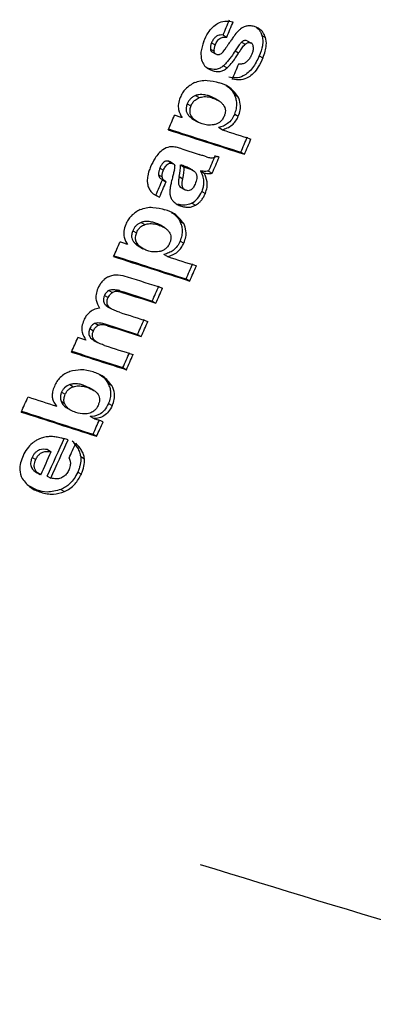
# Model space of a CAD drawing. Units: millimetres. Extents: x 5 to 416, y 3 to 291.
# Drawn here: x 292 to 293, y 81 to 82 of the extents above; entities that cross this region are included whole.
import ezdxf

# ---------------------------------------------------------------- set-up
doc = ezdxf.new("R2010")
doc.units = ezdxf.units.MM

msp = doc.modelspace()

# ---------------------------------------------------------------- linework, layer by layer
at = {"color": 7, "linetype": 'Continuous', "lineweight": 25}
for p, q in [((292.46132, 81.85107), (292.46447, 81.84925)), ((292.49509, 81.85079), (292.49824, 81.84898)), ((292.45027, 81.83889), (292.45342, 81.83707)), ((292.45124, 81.84438), (292.45439, 81.84256)), ((292.47739, 81.84483), (292.48055, 81.84301)), ((292.48222, 81.8461), (292.48537, 81.84428)), ((292.45142, 81.83648), (292.45466, 81.83461)), ((292.47169, 81.83726), (292.47484, 81.83545)), ((292.49274, 81.83294), (292.49589, 81.83112)), ((292.44866, 81.822), (292.44671, 81.82292)), ((292.44866, 81.822), (292.45181, 81.82018)), ((292.46166, 81.82431), (292.46481, 81.82249)), ((292.4662, 81.80588), (292.4658, 81.80611)), ((292.4373, 81.79844), (292.44045, 81.79663)), ((292.44923, 81.79809), (292.45238, 81.79627)), ((292.45785, 81.79376), (292.45403, 81.79596)), ((292.47109, 81.7994), (292.47424, 81.79758)), ((292.43015, 81.79124), (292.4333, 81.78942)), ((292.43171, 81.78063), (292.43486, 81.77881)), ((292.47139, 81.78226), (292.47454, 81.78045)), ((292.43536, 81.77766), (292.4391, 81.77551)), ((292.46045, 81.7687), (292.4573, 81.77052)), ((292.42531, 81.75212), (292.44038, 81.74727)), ((292.47675, 81.7492), (292.47989, 81.74738)), ((292.41407, 81.74129), (292.41722, 81.73947)), ((292.41798, 81.73914), (292.41515, 81.74077)), ((292.41851, 81.73883), (292.41825, 81.73898)), ((292.4244, 81.73812), (292.42755, 81.7363)), ((292.4295, 81.73568), (292.42635, 81.73749)), ((292.40519, 81.72958), (292.40834, 81.72776)), ((292.40633, 81.73544), (292.40948, 81.73362)), ((292.4231, 81.72799), (292.42625, 81.72617)), ((292.4349, 81.73342), (292.43126, 81.73553)), ((292.44179, 81.7329), (292.44494, 81.73109)), ((292.44874, 81.73279), (292.45189, 81.73097)), ((292.40834, 81.72536), (292.41152, 81.72352)), ((292.42386, 81.71892), (292.42767, 81.71673)), ((292.40287, 81.71197), (292.40602, 81.71015)), ((292.44273, 81.71515), (292.44588, 81.71333)), ((292.42187, 81.70406), (292.42502, 81.70225)), ((292.43419, 81.70491), (292.43734, 81.70309)), ((292.41903, 81.69546), (292.41863, 81.69569)), ((292.39001, 81.6881), (292.39316, 81.68628)), ((292.40197, 81.68773), (292.40512, 81.68591)), ((292.41056, 81.68342), (292.40677, 81.68561)), ((292.42388, 81.68901), (292.42703, 81.68719)), ((292.38279, 81.68094), (292.38594, 81.67912)), ((292.38428, 81.67037), (292.38743, 81.66855)), ((292.38793, 81.6674), (292.39164, 81.66526)), ((292.42406, 81.67194), (292.42721, 81.67013)), ((292.413, 81.65845), (292.40985, 81.66027)), ((292.42919, 81.63901), (292.43233, 81.6372)), ((292.35816, 81.62462), (292.36131, 81.6228)), ((292.36206, 81.62903), (292.36521, 81.62721)), ((292.36974, 81.62922), (292.37289, 81.6274)), ((292.37147, 81.62877), (292.37462, 81.62695)), ((292.35868, 81.61666), (292.36183, 81.61485)), ((292.39968, 81.61971), (292.40283, 81.61789)), ((292.36141, 81.61456), (292.36479, 81.61261)), ((292.34992, 81.60052), (292.35307, 81.5987)), ((292.35853, 81.59986), (292.36168, 81.59804)), ((292.34544, 81.5958), (292.34859, 81.59399)), ((292.38692, 81.59074), (292.39006, 81.58892)), ((292.34612, 81.58757), (292.34927, 81.58576)), ((292.34874, 81.58559), (292.3521, 81.58365)), ((292.37411, 81.56186), (292.37725, 81.56004)), ((292.35768, 81.55369), (292.35702, 81.55407)), ((292.36147, 81.54803), (292.36462, 81.54621)), ((292.3208, 81.54048), (292.32395, 81.53867)), ((292.32793, 81.54708), (292.33108, 81.54526)), ((292.34529, 81.54409), (292.33973, 81.5466)), ((292.33973, 81.5466), (292.34287, 81.54478)), ((292.34916, 81.54194), (292.345, 81.54434)), ((292.32036, 81.53268), (292.32351, 81.53087)), ((292.36176, 81.53069), (292.36491, 81.52887)), ((292.32436, 81.52747), (292.32823, 81.52523)), ((292.34876, 81.51749), (292.34562, 81.51931)), ((292.3482, 81.50397), (292.35134, 81.50216)), ((292.30871, 81.49054), (292.31185, 81.48872)), ((292.2952, 81.4837), (292.29835, 81.48188)), ((292.33759, 81.48446), (292.34074, 81.48264)), ((292.29837, 81.47115), (292.30222, 81.46893)), ((292.33488, 81.47105), (292.33803, 81.46923)), ((292.30831, 81.46755), (292.31146, 81.46573)), ((292.29972, 81.45529), (292.29108, 81.4597)), ((292.29972, 81.45529), (292.30287, 81.45347)), ((292.3203, 81.45593), (292.32345, 81.45411))]:
    msp.add_line(p, q, dxfattribs=at)
at = {"color": 7, "linetype": 'Continuous', "lineweight": 25, "flags": 128}
for points in [[(292.47008, 81.84914), (292.46958, 81.84843), (292.46909, 81.84771), (292.4686, 81.847), (292.4681, 81.84629), (292.46761, 81.84557), (292.46711, 81.84486), (292.46662, 81.84415), (292.46612, 81.84343)], [(292.46345, 81.83959), (292.46336, 81.83945), (292.46328, 81.83931), (292.46319, 81.83918), (292.4631, 81.83904), (292.46301, 81.8389), (292.46292, 81.83877), (292.46283, 81.83863), (292.46274, 81.83849)], [(292.46612, 81.84343), (292.46579, 81.84295), (292.46546, 81.84247), (292.46512, 81.84199), (292.46479, 81.84151), (292.46445, 81.84103), (292.46412, 81.84055), (292.46379, 81.84007), (292.46345, 81.83959)], [(292.42562, 81.77922), (292.4248, 81.77948), (292.42398, 81.77974), (292.42316, 81.78001), (292.42234, 81.78027), (292.42152, 81.78054), (292.4207, 81.7808), (292.41988, 81.78107), (292.41906, 81.78133)], [(292.44696, 81.74511), (292.44614, 81.74538), (292.44532, 81.74565), (292.4445, 81.74592), (292.44367, 81.74619), (292.44285, 81.74646), (292.44202, 81.74673), (292.4412, 81.747), (292.44038, 81.74727)], [(292.45783, 81.74484), (292.45755, 81.74493), (292.45726, 81.74502), (292.45698, 81.74511), (292.4567, 81.7452), (292.45642, 81.74529), (292.45614, 81.74538), (292.45585, 81.74547), (292.45557, 81.74557)], [(292.42635, 81.73749), (292.42611, 81.73757), (292.42586, 81.73765), (292.42562, 81.73773), (292.42538, 81.73781), (292.42513, 81.73789), (292.42489, 81.73797), (292.42464, 81.73804), (292.4244, 81.73812)], [(292.42755, 81.7363), (292.42779, 81.73623), (292.42804, 81.73615), (292.42828, 81.73607), (292.42853, 81.73599), (292.42877, 81.73591), (292.42901, 81.73583), (292.42926, 81.73575), (292.4295, 81.73568)], [(292.41896, 81.73374), (292.41874, 81.73288), (292.41852, 81.73203), (292.4183, 81.73118), (292.41808, 81.73033), (292.41786, 81.72947), (292.41764, 81.72862), (292.41742, 81.72777), (292.41719, 81.72692)], [(292.37817, 81.66897), (292.37735, 81.66923), (292.37653, 81.6695), (292.37571, 81.66976), (292.37489, 81.67002), (292.37407, 81.67029), (292.37325, 81.67055), (292.37243, 81.67082), (292.37161, 81.67108)], [(292.37147, 81.62877), (292.37125, 81.62882), (292.37104, 81.62888), (292.37082, 81.62894), (292.3706, 81.62899), (292.37039, 81.62905), (292.37017, 81.6291), (292.36996, 81.62916), (292.36974, 81.62922)], [(292.37289, 81.6274), (292.3731, 81.62734), (292.37332, 81.62729), (292.37354, 81.62723), (292.37375, 81.62717), (292.37397, 81.62712), (292.37419, 81.62706), (292.3744, 81.62701), (292.37462, 81.62695)], [(292.34194, 81.58576), (292.34108, 81.58604), (292.34022, 81.58631), (292.33937, 81.58659), (292.33851, 81.58687), (292.33765, 81.58714), (292.33679, 81.58742), (292.33593, 81.5877), (292.33507, 81.58797)], [(292.35704, 81.51483), (292.35601, 81.51517), (292.35498, 81.5155), (292.35394, 81.51583), (292.35291, 81.51616), (292.35187, 81.51649), (292.35084, 81.51682), (292.3498, 81.51716), (292.34876, 81.51749)]]:
    msp.add_lwpolyline(points, dxfattribs=at)
at = {"color": 7, "linetype": 'Continuous', "lineweight": 25}
for centre, radius, start, end in [((279.90603, 87.10354), 13.60969, 337.298142, 337.35897), ((279.9043, 87.10407), 13.6151, 337.296961, 337.357765), ((292.50716, 81.82352), 0.04507, 138.61593, 145.36506), ((279.9255, 87.097), 13.61147, 337.155698, 337.216499), ((279.90401, 87.10265), 13.59937, 336.90704, 336.965098), ((299.93603, 105.07717), 24.4923, 252.113538, 252.276266), ((299.92548, 105.05557), 24.46774, 252.121673, 252.276075), ((299.85301, 104.81356), 24.20156, 252.214275, 252.276672), ((279.9672, 87.08315), 13.59926, 336.907072, 336.967895), ((279.96547, 87.08368), 13.60466, 336.906049, 336.966847), ((279.9535, 87.08696), 13.59405, 336.805015, 336.868613), ((279.95177, 87.08749), 13.59946, 336.804032, 336.867605), ((279.9286, 87.09402), 13.5858, 336.662084, 336.722936), ((279.92687, 87.09455), 13.59121, 336.661158, 336.721985), ((279.92245, 87.09471), 13.5793, 336.400996, 336.459079), ((299.88121, 104.95607), 24.47893, 252.122048, 252.276364), ((299.89176, 104.97768), 24.5035, 252.113906, 252.276554), ((299.80895, 104.71431), 24.21307, 252.214602, 252.276968), ((279.98563, 87.0752), 13.57919, 336.401021, 336.461871), ((279.9839, 87.07573), 13.58459, 336.4002, 336.461026), ((299.89034, 104.97738), 24.51582, 252.155681, 252.231042), ((279.97279, 87.0786), 13.57303, 336.285033, 336.345896), ((299.8739, 104.94234), 24.491, 252.161542, 252.230858), ((299.87952, 104.94855), 24.4994, 252.1618, 252.231091), ((279.97106, 87.07913), 13.57844, 336.284258, 336.345097), ((299.86549, 104.91075), 24.47627, 252.17032, 252.231149), ((299.86223, 104.91686), 24.49465, 252.16118, 252.230923), ((279.97797, 87.07632), 13.56737, 336.151374, 336.212247), ((279.97624, 87.07685), 13.57278, 336.150652, 336.211501), ((299.86784, 104.92307), 24.50305, 252.161439, 252.231156), ((279.93732, 87.08816), 13.56305, 336.017719, 336.075829), ((299.89744, 105.02636), 24.64186, 252.114379, 252.231045), ((299.88686, 105.00469), 24.61722, 252.122507, 252.230831), ((299.85358, 104.88465), 24.4792, 252.170172, 252.231212), ((279.98323, 87.07399), 13.56162, 336.017904, 336.078788), ((279.9815, 87.07452), 13.56702, 336.017236, 336.078095), ((279.9318, 87.08838), 13.54959, 335.749838, 335.810746), ((300.00567, 105.37951), 25.05991, 252.072015, 252.131905), ((299.911, 105.09148), 24.77104, 252.071619, 252.230921), ((299.90043, 105.06982), 24.74642, 252.079674, 252.230714), ((279.99413, 87.06912), 13.54968, 335.749824, 335.808602), ((279.9924, 87.06964), 13.55508, 335.749263, 335.808017), ((279.98144, 87.07214), 13.54117, 335.550381, 335.70505), ((279.97971, 87.07267), 13.54657, 335.5499, 335.704507), ((279.98432, 87.07151), 13.54917, 335.640991, 335.70189), ((279.97288, 87.0746), 13.54446, 335.550386, 335.643671), ((297.83531, 98.56339), 18.2489, 252.807453, 254.150461)]:
    msp.add_arc(centre, radius, start, end, dxfattribs=at)
for centre, major_axis, ratio, start_param, end_param in [((292.48066, 81.85397), (0.02964, 0.01733), 0.40423, 2.648382, 2.973741), ((292.48381, 81.85215), (0.02964, 0.01733), 0.404206, 2.648419, 2.97376), ((292.44843, 81.88347), (-0.00688, 0.05075), 0.378671, 3.384469, 3.574408), ((292.43873, 81.7844), (0.04756, 0.0594), 0.186812, 6.082221, 6.354341), ((292.55857, 81.35763), (-0.14613, 0.39552), 0.193037, 6.253284, 6.33251), ((292.26865, 81.5205), (0.15016, 0.21787), 0.062074, 6.115054, 6.228337), ((292.30258, 81.67746), (0.1185, 0.07282), 0.387993, 5.902647, 6.057208), ((292.30584, 81.67569), (0.11839, 0.07277), 0.388119, 5.902439, 6.057066), ((292.32117, 81.91497), (-0.11275, 0.21021), 0.261012, 3.14644, 3.346414), ((292.42079, 81.56349), (-0.06044, 0.06427), 0.317689, 6.207751, 6.417301), ((292.56673, 81.1607), (-0.27093, 0.33573), 0.251608, 0.003957, 0.125852), ((292.2293, 81.45778), (0.11081, 0.02868), 0.430167, 5.948954, 6.204849), ((250.2611, 52.88292), (42.06696, 28.59771), 0.008334, 6.269529, 6.276768)]:
    msp.add_ellipse(centre, major_axis=major_axis, ratio=ratio, start_param=start_param, end_param=end_param, dxfattribs=at)
for points, knots in [([(292.44462, 81.84571), (292.44576, 81.84817), (292.44782, 81.85262), (292.45208, 81.85804), (292.45715, 81.86187), (292.46346, 81.86372), (292.46766, 81.86299), (292.47004, 81.86258)], [0, 0, 0, 0, 0.195992, 0.355881, 0.508618, 0.722632, 1, 1, 1, 1]), ([(292.48206, 81.85887), (292.48103, 81.85859), (292.47937, 81.85815), (292.47703, 81.85674), (292.47513, 81.85523), (292.47394, 81.85396), (292.47335, 81.85332)], [0, 0, 0, 0, 0.347439, 0.563633, 0.779315, 1, 1, 1, 1]), ([(292.48859, 81.85836), (292.4879, 81.85856), (292.48675, 81.85888), (292.48506, 81.85907), (292.48359, 81.8591), (292.48257, 81.85894), (292.48206, 81.85887)], [0, 0, 0, 0, 0.340407, 0.560328, 0.780277, 1, 1, 1, 1]), ([(292.49824, 81.84898), (292.49755, 81.85059), (292.49641, 81.85325), (292.49383, 81.85573), (292.49136, 81.85735), (292.48951, 81.85802), (292.48859, 81.85836)], [0, 0, 0, 0, 0.33681, 0.556943, 0.778453, 1, 1, 1, 1]), ([(292.49021, 81.85772), (292.49077, 81.85729), (292.49211, 81.85626), (292.49384, 81.854), (292.49467, 81.85186), (292.49509, 81.85079)], [0, 0, 0, 0, 0.265681, 0.632869, 1, 1, 1, 1]), ([(292.46132, 81.85107), (292.46051, 81.85112), (292.45902, 81.85122), (292.45676, 81.85068), (292.45463, 81.84945), (292.45263, 81.8473), (292.45171, 81.84538), (292.45124, 81.84438)], [0, 0, 0, 0, 0.234073, 0.433927, 0.606294, 0.794399, 1, 1, 1, 1]), ([(292.45439, 81.84256), (292.45501, 81.84382), (292.45621, 81.84627), (292.45902, 81.84854), (292.46181, 81.8494), (292.46353, 81.84931), (292.46447, 81.84925)], [0, 0, 0, 0, 0.257143, 0.501656, 0.727654, 1, 1, 1, 1]), ([(292.49509, 81.85079), (292.4954, 81.84943), (292.49602, 81.84671), (292.49551, 81.8405), (292.49382, 81.83588), (292.49274, 81.83294)], [0, 0, 0, 0, 0.266572, 0.533493, 1, 1, 1, 1]), ([(292.49589, 81.83112), (292.49663, 81.83306), (292.49803, 81.83672), (292.4993, 81.84312), (292.49864, 81.84679), (292.49824, 81.84898)], [0, 0, 0, 0, 0.310923, 0.588924, 1, 1, 1, 1]), ([(292.44462, 81.84571), (292.44345, 81.8424), (292.44137, 81.8365), (292.44223, 81.83155), (292.44261, 81.82937)], [0, 0, 0, 0, 0.560148, 1, 1, 1, 1]), ([(292.45027, 81.83889), (292.45038, 81.83838), (292.45056, 81.83754), (292.45104, 81.83681), (292.45134, 81.83658), (292.45144, 81.83651)], [0, 0, 0, 0, 0.517614, 0.849073, 1, 1, 1, 1]), ([(292.47739, 81.84483), (292.47668, 81.84407), (292.4755, 81.84283), (292.47402, 81.84083), (292.47282, 81.83908), (292.47207, 81.83787), (292.47169, 81.83726)], [0, 0, 0, 0, 0.340321, 0.559343, 0.780191, 1, 1, 1, 1]), ([(292.47484, 81.83545), (292.47543, 81.83638), (292.47639, 81.83792), (292.47785, 81.83994), (292.47914, 81.84158), (292.48008, 81.84253), (292.48055, 81.84301)], [0, 0, 0, 0, 0.3402936, 0.5597632, 0.7801195, 1, 1, 1, 1]), ([(292.48222, 81.8461), (292.48165, 81.84623), (292.48076, 81.84644), (292.47942, 81.84616), (292.47837, 81.84567), (292.47772, 81.84511), (292.47739, 81.84483)], [0, 0, 0, 0, 0.387103, 0.6026859, 0.803129, 1, 1, 1, 1]), ([(292.48055, 81.84301), (292.48105, 81.84342), (292.4819, 81.84412), (292.48316, 81.8445), (292.48428, 81.84456), (292.48499, 81.84437), (292.48537, 81.84428)], [0, 0, 0, 0, 0.304075, 0.511682, 0.739689, 1, 1, 1, 1]), ([(292.48754, 81.84083), (292.48755, 81.84017), (292.48756, 81.83908), (292.48724, 81.83741), (292.48683, 81.83594), (292.48643, 81.83494), (292.48623, 81.83443)], [0, 0, 0, 0, 0.324615, 0.539323, 0.762996, 1, 1, 1, 1]), ([(292.45572, 81.83404), (292.45531, 81.83421), (292.45466, 81.83449), (292.454, 81.83526), (292.4536, 81.83607), (292.45348, 81.83673), (292.45342, 81.83707)], [0, 0, 0, 0, 0.358242, 0.57335, 0.784421, 1, 1, 1, 1]), ([(292.45974, 81.83484), (292.45926, 81.83451), (292.45847, 81.83396), (292.45739, 81.83378), (292.45652, 81.83382), (292.45599, 81.83397), (292.45572, 81.83404)], [0, 0, 0, 0, 0.335335, 0.554766, 0.777783, 1, 1, 1, 1]), ([(292.47169, 81.83726), (292.47067, 81.83564), (292.46898, 81.83297), (292.46641, 81.82949), (292.46412, 81.82672), (292.46248, 81.82511), (292.46166, 81.82431)], [0, 0, 0, 0, 0.3408485, 0.5609083, 0.7805737, 1, 1, 1, 1]), ([(292.46481, 81.82249), (292.46601, 81.82369), (292.468, 81.82569), (292.47058, 81.82902), (292.47276, 81.83211), (292.47414, 81.83432), (292.47484, 81.83545)], [0, 0, 0, 0, 0.321386, 0.537965, 0.763631, 1, 1, 1, 1]), ([(292.49274, 81.83294), (292.49099, 81.82923), (292.48751, 81.82187), (292.4794, 81.81498), (292.47215, 81.81341), (292.46818, 81.81411), (292.46618, 81.81446)], [0, 0, 0, 0, 0.279916, 0.554605, 0.775414, 1, 1, 1, 1]), ([(292.49589, 81.83112), (292.49466, 81.82845), (292.49245, 81.82364), (292.48796, 81.81777), (292.48271, 81.81361), (292.47615, 81.81149), (292.4718, 81.81223), (292.46933, 81.81265)], [0, 0, 0, 0, 0.2023639, 0.3651407, 0.5164086, 0.7254661, 1, 1, 1, 1]), ([(292.48623, 81.83443), (292.48585, 81.83359), (292.48523, 81.83223), (292.48415, 81.8305), (292.48316, 81.82916), (292.48244, 81.82838), (292.48208, 81.82799)], [0, 0, 0, 0, 0.3507479, 0.56867, 0.7837969, 1, 1, 1, 1]), ([(292.44261, 81.82937), (292.44324, 81.82779), (292.44429, 81.82516), (292.44676, 81.82274), (292.44914, 81.82117), (292.45092, 81.82051), (292.45181, 81.82018)], [0, 0, 0, 0, 0.336331, 0.556478, 0.778242, 1, 1, 1, 1]), ([(292.46166, 81.82431), (292.46068, 81.82355), (292.45851, 81.82188), (292.45387, 81.82075), (292.45075, 81.8215), (292.44866, 81.822)], [0, 0, 0, 0, 0.217857, 0.476643, 1, 1, 1, 1]), ([(292.45181, 81.82018), (292.45408, 81.81964), (292.45723, 81.8189), (292.46187, 81.82021), (292.46384, 81.82173), (292.46481, 81.82249)], [0, 0, 0, 0, 0.565991, 0.784132, 1, 1, 1, 1]), ([(292.48208, 81.82799), (292.48126, 81.82734), (292.4799, 81.82625), (292.47798, 81.82585), (292.47642, 81.82576), (292.47542, 81.82589), (292.47493, 81.82596)], [0, 0, 0, 0, 0.332868, 0.552191, 0.77703, 1, 1, 1, 1]), ([(292.4365, 81.80968), (292.43379, 81.80814), (292.43001, 81.806), (292.42591, 81.80076), (292.42463, 81.79809), (292.42399, 81.79676)], [0, 0, 0, 0, 0.560342, 0.780203, 1, 1, 1, 1]), ([(292.4365, 81.80968), (292.43822, 81.8103), (292.44198, 81.81166), (292.44933, 81.81186), (292.4545, 81.8105), (292.45791, 81.8096)], [0, 0, 0, 0, 0.220614, 0.484858, 1, 1, 1, 1]), ([(292.47424, 81.79758), (292.47173, 81.80073), (292.46723, 81.80638), (292.46077, 81.80862), (292.45791, 81.8096)], [0, 0, 0, 0, 0.557259, 1, 1, 1, 1]), ([(292.46364, 81.80709), (292.46409, 81.80688), (292.46725, 81.80545), (292.46932, 81.80219), (292.47109, 81.7994)], [0, 0, 0, 0, 0.144062, 1, 1, 1, 1]), ([(292.42399, 81.79676), (292.42336, 81.79492), (292.42209, 81.79121), (292.42243, 81.7846), (292.42437, 81.78132), (292.42562, 81.77922)], [0, 0, 0, 0, 0.259181, 0.524761, 1, 1, 1, 1]), ([(292.4373, 81.79844), (292.43653, 81.7981), (292.435, 81.79742), (292.43292, 81.79568), (292.43124, 81.79354), (292.43051, 81.79201), (292.43015, 81.79124)], [0, 0, 0, 0, 0.281872, 0.561514, 0.780464, 1, 1, 1, 1]), ([(292.4333, 81.78942), (292.43377, 81.79039), (292.43473, 81.79233), (292.43726, 81.79509), (292.43924, 81.79604), (292.44045, 81.79663)], [0, 0, 0, 0, 0.279588, 0.558624, 1, 1, 1, 1]), ([(292.44923, 81.79809), (292.44798, 81.79845), (292.44592, 81.79904), (292.44286, 81.79936), (292.44016, 81.79931), (292.43825, 81.79873), (292.4373, 81.79844)], [0, 0, 0, 0, 0.340049, 0.558883, 0.780077, 1, 1, 1, 1]), ([(292.44045, 81.79663), (292.44192, 81.79701), (292.44433, 81.79764), (292.44743, 81.79742), (292.44996, 81.79699), (292.45158, 81.79651), (292.45238, 81.79627)], [0, 0, 0, 0, 0.3409009, 0.5596798, 0.7805825, 1, 1, 1, 1]), ([(292.45433, 81.79577), (292.45424, 81.79583), (292.45345, 81.79639), (292.45175, 81.79718), (292.45008, 81.79778), (292.44923, 81.79809)], [0, 0, 0, 0, 0.055599, 0.515527, 1, 1, 1, 1]), ([(292.45238, 81.79627), (292.45359, 81.79584), (292.45557, 81.79512), (292.45809, 81.79364), (292.46008, 81.79212), (292.46117, 81.79075), (292.46171, 81.79006)], [0, 0, 0, 0, 0.340531, 0.560163, 0.780384, 1, 1, 1, 1]), ([(292.47139, 81.78226), (292.47196, 81.78386), (292.47313, 81.7871), (292.47336, 81.79172), (292.47266, 81.79589), (292.47164, 81.79817), (292.47109, 81.7994)], [0, 0, 0, 0, 0.243588, 0.4951577, 0.7270775, 1, 1, 1, 1]), ([(292.47454, 81.78045), (292.47517, 81.78227), (292.47645, 81.78592), (292.47648, 81.79219), (292.47509, 81.79553), (292.47424, 81.79758)], [0, 0, 0, 0, 0.278501, 0.557649, 1, 1, 1, 1]), ([(292.43015, 81.79124), (292.42976, 81.79012), (292.42898, 81.78789), (292.42918, 81.78486), (292.43015, 81.78245), (292.43116, 81.78127), (292.43171, 81.78063)], [0, 0, 0, 0, 0.248253, 0.495153, 0.727099, 1, 1, 1, 1]), ([(292.4333, 81.78942), (292.43289, 81.78825), (292.43209, 81.78593), (292.43245, 81.7818), (292.43391, 81.78), (292.43486, 81.77881)], [0, 0, 0, 0, 0.260876, 0.515196, 1, 1, 1, 1]), ([(292.46171, 81.79006), (292.46212, 81.7894), (292.46292, 81.78807), (292.46337, 81.78554), (292.4631, 81.78284), (292.46248, 81.78118), (292.46217, 81.78035)], [0, 0, 0, 0, 0.282316, 0.562035, 0.780602, 1, 1, 1, 1]), ([(292.43171, 81.78063), (292.43249, 81.77988), (292.43374, 81.77869), (292.43516, 81.77781), (292.43569, 81.77749)], [0, 0, 0, 0, 0.628928, 1, 1, 1, 1]), ([(292.44317, 81.77372), (292.44207, 81.77413), (292.44028, 81.77479), (292.43805, 81.77611), (292.43636, 81.77735), (292.43535, 81.77833), (292.43486, 81.77881)], [0, 0, 0, 0, 0.360665, 0.581913, 0.794668, 1, 1, 1, 1]), ([(292.46217, 81.78035), (292.46163, 81.77927), (292.46057, 81.77714), (292.4582, 81.77493), (292.45572, 81.77359), (292.4541, 81.77322), (292.45322, 81.77302)], [0, 0, 0, 0, 0.252471, 0.500041, 0.729747, 1, 1, 1, 1]), ([(292.47139, 81.78226), (292.47058, 81.78066), (292.46896, 81.77742), (292.46532, 81.77394), (292.46137, 81.77164), (292.45873, 81.77092), (292.4573, 81.77052)], [0, 0, 0, 0, 0.240018, 0.48602, 0.720109, 1, 1, 1, 1]), ([(292.46045, 81.7687), (292.4634, 81.76963), (292.4675, 81.77092), (292.47239, 81.77609), (292.47382, 81.77899), (292.47454, 81.78045)], [0, 0, 0, 0, 0.562348, 0.781301, 1, 1, 1, 1]), ([(292.45322, 81.77302), (292.45131, 81.77283), (292.44778, 81.77247), (292.44462, 81.77333), (292.44317, 81.77372)], [0, 0, 0, 0, 0.538836, 1, 1, 1, 1]), ([(292.42531, 81.75212), (292.42411, 81.75249), (292.42215, 81.7531), (292.41935, 81.75369), (292.41708, 81.75404), (292.41552, 81.75389), (292.41479, 81.75382)], [0, 0, 0, 0, 0.359366, 0.589372, 0.809538, 1, 1, 1, 1]), ([(292.40886, 81.75128), (292.40763, 81.75029), (292.40518, 81.7483), (292.40143, 81.74317), (292.39946, 81.73901), (292.39826, 81.73645)], [0, 0, 0, 0, 0.278151, 0.557468, 1, 1, 1, 1]), ([(292.44696, 81.74511), (292.44805, 81.74481), (292.44973, 81.74434), (292.45213, 81.74437), (292.45391, 81.74468), (292.45505, 81.74528), (292.45557, 81.74557)], [0, 0, 0, 0, 0.411996, 0.636533, 0.831487, 1, 1, 1, 1]), ([(292.39826, 81.73645), (292.39773, 81.73516), (292.39687, 81.73302), (292.39601, 81.73002), (292.39548, 81.72749), (292.39539, 81.72589), (292.39535, 81.72509)], [0, 0, 0, 0, 0.341624, 0.562196, 0.781197, 1, 1, 1, 1]), ([(292.41407, 81.74129), (292.41333, 81.74145), (292.41186, 81.74178), (292.40936, 81.74043), (292.40752, 81.73799), (292.40673, 81.7363), (292.40633, 81.73544)], [0, 0, 0, 0, 0.281845, 0.557977, 0.777624, 1, 1, 1, 1]), ([(292.40948, 81.73362), (292.41, 81.73471), (292.41101, 81.73687), (292.41329, 81.73922), (292.4155, 81.73987), (292.41664, 81.73961), (292.41722, 81.73947)], [0, 0, 0, 0, 0.282282, 0.558976, 0.777946, 1, 1, 1, 1]), ([(292.41523, 81.74072), (292.41506, 81.74083), (292.4147, 81.74107), (292.41429, 81.74121), (292.41407, 81.74129)], [0, 0, 0, 0, 0.467114, 1, 1, 1, 1]), ([(292.41722, 81.73947), (292.41752, 81.73936), (292.41803, 81.73917), (292.41864, 81.73873), (292.41908, 81.73824), (292.41925, 81.73777), (292.41933, 81.73753)], [0, 0, 0, 0, 0.343473, 0.564173, 0.782839, 1, 1, 1, 1]), ([(292.43154, 81.73534), (292.4311, 81.73558), (292.43005, 81.73615), (292.4283, 81.73684), (292.427, 81.73728), (292.42635, 81.73749)], [0, 0, 0, 0, 0.26906, 0.63648, 1, 1, 1, 1]), ([(292.4295, 81.73568), (292.43063, 81.73529), (292.43239, 81.73469), (292.43458, 81.73363), (292.43611, 81.73274), (292.43689, 81.7319), (292.43726, 81.7315)], [0, 0, 0, 0, 0.402153, 0.625949, 0.824249, 1, 1, 1, 1]), ([(292.40633, 81.73544), (292.40605, 81.73472), (292.4056, 81.73356), (292.40526, 81.73197), (292.40512, 81.73072), (292.40517, 81.72996), (292.40519, 81.72958)], [0, 0, 0, 0, 0.362245, 0.579636, 0.790255, 1, 1, 1, 1]), ([(292.40519, 81.72958), (292.40534, 81.72892), (292.40561, 81.72779), (292.40652, 81.7267), (292.40739, 81.72593), (292.40805, 81.72554), (292.40834, 81.72537)], [0, 0, 0, 0, 0.319074, 0.548262, 0.793887, 1, 1, 1, 1]), ([(292.40834, 81.72776), (292.40832, 81.72837), (292.40828, 81.72938), (292.40856, 81.73091), (292.40893, 81.73226), (292.4093, 81.73316), (292.40948, 81.73362)], [0, 0, 0, 0, 0.330704, 0.545404, 0.766783, 1, 1, 1, 1]), ([(292.41173, 81.7234), (292.41117, 81.72374), (292.41026, 81.72428), (292.40925, 81.72536), (292.40859, 81.72641), (292.40842, 81.72732), (292.40834, 81.72776)], [0, 0, 0, 0, 0.368788, 0.593489, 0.802942, 1, 1, 1, 1]), ([(292.4231, 81.72799), (292.42281, 81.72665), (292.42224, 81.724), (292.42266, 81.72076), (292.42362, 81.71909), (292.42433, 81.71872), (292.42444, 81.71866)], [0, 0, 0, 0, 0.344305, 0.683318, 0.949629, 1, 1, 1, 1]), ([(292.43726, 81.7315), (292.43766, 81.73082), (292.43845, 81.72945), (292.43862, 81.72582), (292.43759, 81.72302), (292.43696, 81.7213)], [0, 0, 0, 0, 0.280934, 0.559748, 1, 1, 1, 1]), ([(292.44874, 81.73279), (292.44789, 81.73263), (292.44651, 81.73239), (292.4447, 81.7325), (292.44323, 81.73265), (292.44227, 81.73282), (292.44179, 81.7329)], [0, 0, 0, 0, 0.349872, 0.564787, 0.784345, 1, 1, 1, 1]), ([(292.44179, 81.7329), (292.44254, 81.73121), (292.44389, 81.72814), (292.44453, 81.72319), (292.44408, 81.71882), (292.44317, 81.71634), (292.44273, 81.71515)], [0, 0, 0, 0, 0.353811, 0.640126, 0.826755, 1, 1, 1, 1]), ([(292.44588, 81.71333), (292.44647, 81.71508), (292.44767, 81.71864), (292.44746, 81.7251), (292.44594, 81.72873), (292.44494, 81.73109)], [0, 0, 0, 0, 0.251725, 0.513324, 1, 1, 1, 1]), ([(292.44494, 81.73109), (292.44569, 81.73096), (292.44691, 81.73075), (292.44868, 81.73063), (292.45024, 81.73061), (292.45134, 81.73085), (292.45189, 81.73097)], [0, 0, 0, 0, 0.33546, 0.552614, 0.774349, 1, 1, 1, 1]), ([(292.39535, 81.72509), (292.39538, 81.72402), (292.39543, 81.72225), (292.39594, 81.72), (292.39657, 81.71816), (292.39715, 81.71706), (292.39745, 81.7165)], [0, 0, 0, 0, 0.320898, 0.536773, 0.762286, 1, 1, 1, 1]), ([(292.41719, 81.72692), (292.41678, 81.72525), (292.4161, 81.72251), (292.4154, 81.7188), (292.41497, 81.71589), (292.41498, 81.71414), (292.41498, 81.71333)], [0, 0, 0, 0, 0.361292, 0.591852, 0.808707, 1, 1, 1, 1]), ([(292.42905, 81.71604), (292.42825, 81.7164), (292.42667, 81.71713), (292.4252, 81.72063), (292.42585, 81.72406), (292.42625, 81.72617)], [0, 0, 0, 0, 0.281845, 0.559865, 1, 1, 1, 1]), ([(292.43696, 81.7213), (292.43644, 81.7202), (292.43539, 81.71801), (292.43294, 81.71596), (292.43079, 81.71561), (292.42963, 81.71589), (292.42905, 81.71604)], [0, 0, 0, 0, 0.280098, 0.554444, 0.775101, 1, 1, 1, 1]), ([(292.39745, 81.7165), (292.39816, 81.71554), (292.39936, 81.71392), (292.40157, 81.71235), (292.40368, 81.71114), (292.40522, 81.71049), (292.40602, 81.71015)], [0, 0, 0, 0, 0.3149652, 0.5281078, 0.7552881, 1, 1, 1, 1]), ([(292.41498, 81.71333), (292.41511, 81.71237), (292.41534, 81.7108), (292.41612, 81.70901), (292.41693, 81.70765), (292.41758, 81.70689), (292.41791, 81.70651)], [0, 0, 0, 0, 0.337726, 0.557711, 0.778911, 1, 1, 1, 1]), ([(292.43734, 81.70309), (292.4385, 81.70385), (292.4404, 81.70509), (292.44278, 81.70781), (292.44454, 81.71044), (292.44543, 81.71236), (292.44588, 81.71333)], [0, 0, 0, 0, 0.339736, 0.559508, 0.779427, 1, 1, 1, 1]), ([(292.41791, 81.70651), (292.41905, 81.70551), (292.42117, 81.70362), (292.4238, 81.70268), (292.42502, 81.70225)], [0, 0, 0, 0, 0.53455, 1, 1, 1, 1]), ([(292.43419, 81.70491), (292.4327, 81.70427), (292.43022, 81.7032), (292.42698, 81.70308), (292.42435, 81.70335), (292.4227, 81.70383), (292.42187, 81.70406)], [0, 0, 0, 0, 0.336419, 0.555972, 0.778503, 1, 1, 1, 1]), ([(292.42502, 81.70225), (292.42631, 81.7019), (292.42842, 81.70132), (292.43162, 81.70128), (292.43443, 81.70171), (292.43637, 81.70263), (292.43734, 81.70309)], [0, 0, 0, 0, 0.342713, 0.563416, 0.782029, 1, 1, 1, 1]), ([(292.3893, 81.69929), (292.38657, 81.69776), (292.38276, 81.69564), (292.37861, 81.69042), (292.37731, 81.68776), (292.37666, 81.68643)], [0, 0, 0, 0, 0.560349, 0.780208, 1, 1, 1, 1]), ([(292.3893, 81.69929), (292.39102, 81.6999), (292.39481, 81.70125), (292.40217, 81.70144), (292.40734, 81.70008), (292.41076, 81.69918)], [0, 0, 0, 0, 0.220635, 0.484886, 1, 1, 1, 1]), ([(292.42703, 81.68719), (292.42454, 81.69033), (292.42007, 81.69596), (292.41362, 81.69819), (292.41076, 81.69918)], [0, 0, 0, 0, 0.5572634, 1, 1, 1, 1]), ([(292.41641, 81.69655), (292.41712, 81.69624), (292.42028, 81.69482), (292.42231, 81.69155), (292.42388, 81.68901)], [0, 0, 0, 0, 0.222672, 1, 1, 1, 1]), ([(292.37666, 81.68643), (292.37598, 81.68447), (292.37462, 81.68054), (292.37514, 81.67408), (292.37701, 81.67091), (292.37817, 81.66897)], [0, 0, 0, 0, 0.277381, 0.556303, 1, 1, 1, 1]), ([(292.39001, 81.6881), (292.38924, 81.68776), (292.3877, 81.68708), (292.3856, 81.68536), (292.3839, 81.68322), (292.38316, 81.6817), (292.38279, 81.68094)], [0, 0, 0, 0, 0.281875, 0.56152, 0.780469, 1, 1, 1, 1]), ([(292.38594, 81.67912), (292.38642, 81.68008), (292.38739, 81.68202), (292.38995, 81.68476), (292.39194, 81.6857), (292.39316, 81.68628)], [0, 0, 0, 0, 0.279581, 0.558617, 1, 1, 1, 1]), ([(292.40197, 81.68773), (292.40071, 81.68809), (292.39866, 81.68868), (292.39559, 81.689), (292.39288, 81.68896), (292.39097, 81.68839), (292.39001, 81.6881)], [0, 0, 0, 0, 0.340045, 0.558878, 0.780074, 1, 1, 1, 1]), ([(292.39316, 81.68628), (292.39464, 81.68666), (292.39706, 81.68729), (292.40017, 81.68706), (292.4027, 81.68664), (292.40431, 81.68615), (292.40512, 81.68591)], [0, 0, 0, 0, 0.34091, 0.559691, 0.780586, 1, 1, 1, 1]), ([(292.40706, 81.68542), (292.40697, 81.68548), (292.40618, 81.68604), (292.40449, 81.68683), (292.40282, 81.68742), (292.40197, 81.68773)], [0, 0, 0, 0, 0.05567, 0.515541, 1, 1, 1, 1]), ([(292.40512, 81.68591), (292.40642, 81.68544), (292.40849, 81.68469), (292.41104, 81.68313), (292.41291, 81.68165), (292.41392, 81.68036), (292.41442, 81.67972)], [0, 0, 0, 0, 0.369378, 0.586229, 0.794865, 1, 1, 1, 1]), ([(292.42406, 81.67194), (292.42465, 81.67353), (292.42584, 81.67675), (292.42611, 81.68135), (292.42544, 81.68551), (292.42443, 81.68778), (292.42388, 81.68901)], [0, 0, 0, 0, 0.243313, 0.494741, 0.726825, 1, 1, 1, 1]), ([(292.42721, 81.67013), (292.42786, 81.67194), (292.42917, 81.67558), (292.42924, 81.68182), (292.42787, 81.68515), (292.42703, 81.68719)], [0, 0, 0, 0, 0.278498, 0.557644, 1, 1, 1, 1]), ([(292.38279, 81.68094), (292.38239, 81.67982), (292.38159, 81.6776), (292.38177, 81.67459), (292.38273, 81.67219), (292.38374, 81.67101), (292.38428, 81.67037)], [0, 0, 0, 0, 0.247976, 0.494801, 0.726909, 1, 1, 1, 1]), ([(292.38594, 81.67912), (292.3855, 81.67787), (292.38463, 81.67537), (292.38515, 81.67136), (292.38656, 81.66962), (292.38743, 81.66855)], [0, 0, 0, 0, 0.277495, 0.555636, 1, 1, 1, 1]), ([(292.41442, 81.67972), (292.41482, 81.67905), (292.41562, 81.67773), (292.41605, 81.67522), (292.41576, 81.67253), (292.41513, 81.67087), (292.41481, 81.67004)], [0, 0, 0, 0, 0.28232, 0.562041, 0.780604, 1, 1, 1, 1]), ([(292.38428, 81.67037), (292.38506, 81.66962), (292.38629, 81.66843), (292.38772, 81.66756), (292.38825, 81.66724)], [0, 0, 0, 0, 0.629585, 1, 1, 1, 1]), ([(292.39572, 81.66347), (292.39461, 81.66388), (292.39283, 81.66454), (292.39061, 81.66585), (292.38892, 81.66709), (292.38792, 81.66807), (292.38743, 81.66855)], [0, 0, 0, 0, 0.360593, 0.581847, 0.79463, 1, 1, 1, 1]), ([(292.41481, 81.67004), (292.41427, 81.66897), (292.41318, 81.66685), (292.4108, 81.66465), (292.40829, 81.66332), (292.40667, 81.66296), (292.40579, 81.66276)], [0, 0, 0, 0, 0.252184, 0.499752, 0.729548, 1, 1, 1, 1]), ([(292.42406, 81.67194), (292.42324, 81.67035), (292.42159, 81.66712), (292.41792, 81.66366), (292.41394, 81.66138), (292.41129, 81.66066), (292.40985, 81.66027)], [0, 0, 0, 0, 0.239657, 0.485622, 0.7198, 1, 1, 1, 1]), ([(292.413, 81.65845), (292.41597, 81.65937), (292.42009, 81.66065), (292.42502, 81.66579), (292.42648, 81.66868), (292.42721, 81.67013)], [0, 0, 0, 0, 0.562355, 0.781307, 1, 1, 1, 1]), ([(292.40579, 81.66276), (292.40387, 81.66257), (292.40032, 81.66222), (292.39717, 81.66308), (292.39572, 81.66347)], [0, 0, 0, 0, 0.538874, 1, 1, 1, 1]), ([(292.3617, 81.64096), (292.363, 81.64147), (292.36587, 81.64258), (292.37143, 81.64268), (292.37534, 81.64164), (292.37792, 81.64095)], [0, 0, 0, 0, 0.219144, 0.483186, 1, 1, 1, 1]), ([(292.3617, 81.64096), (292.36046, 81.64024), (292.35841, 81.63906), (292.35576, 81.63642), (292.35378, 81.63374), (292.3528, 81.63172), (292.35231, 81.63071)], [0, 0, 0, 0, 0.34088, 0.560817, 0.780191, 1, 1, 1, 1]), ([(292.35231, 81.63071), (292.3517, 81.62897), (292.35046, 81.62542), (292.35078, 81.61908), (292.35257, 81.61579), (292.35372, 81.61366)], [0, 0, 0, 0, 0.254543, 0.517641, 1, 1, 1, 1]), ([(292.35816, 81.62462), (292.35783, 81.62373), (292.35717, 81.62195), (292.35722, 81.61891), (292.35813, 81.61752), (292.35868, 81.61666)], [0, 0, 0, 0, 0.279439, 0.557847, 1, 1, 1, 1]), ([(292.36131, 81.6228), (292.36164, 81.62345), (292.36219, 81.62453), (292.36324, 81.62574), (292.36421, 81.62659), (292.36488, 81.62701), (292.36521, 81.62721)], [0, 0, 0, 0, 0.338693, 0.558501, 0.77889, 1, 1, 1, 1]), ([(292.36206, 81.62903), (292.36283, 81.62933), (292.36418, 81.62986), (292.36606, 81.62985), (292.36787, 81.62967), (292.36909, 81.62937), (292.36974, 81.62922)], [0, 0, 0, 0, 0.273203, 0.485073, 0.726496, 1, 1, 1, 1]), ([(292.37289, 81.6274), (292.37191, 81.62763), (292.3704, 81.62797), (292.36829, 81.62804), (292.36671, 81.62789), (292.36569, 81.62743), (292.36521, 81.62721)], [0, 0, 0, 0, 0.408611, 0.633445, 0.830042, 1, 1, 1, 1]), ([(292.35868, 81.61666), (292.35937, 81.616), (292.36028, 81.61513), (292.36139, 81.61459), (292.36165, 81.61446)], [0, 0, 0, 0, 0.756692, 1, 1, 1, 1]), ([(292.36183, 81.61485), (292.36146, 81.61537), (292.36073, 81.61641), (292.36029, 81.61847), (292.36051, 81.62072), (292.36104, 81.62211), (292.36131, 81.6228)], [0, 0, 0, 0, 0.282654, 0.56232, 0.780619, 1, 1, 1, 1]), ([(292.35372, 81.61366), (292.35203, 81.61328), (292.349, 81.61258), (292.34491, 81.60995), (292.34192, 81.60662), (292.34071, 81.60422), (292.34009, 81.60299)], [0, 0, 0, 0, 0.3444639, 0.6193144, 0.8058991, 1, 1, 1, 1]), ([(292.37114, 81.61005), (292.36979, 81.61051), (292.36769, 81.61122), (292.36507, 81.61243), (292.36323, 81.61345), (292.36228, 81.6144), (292.36183, 81.61485)], [0, 0, 0, 0, 0.403213, 0.626989, 0.824851, 1, 1, 1, 1]), ([(292.34009, 81.60299), (292.33946, 81.6012), (292.33819, 81.59756), (292.33866, 81.59109), (292.34065, 81.58786), (292.34194, 81.58576)], [0, 0, 0, 0, 0.253294, 0.514709, 1, 1, 1, 1]), ([(292.34992, 81.60052), (292.34944, 81.60029), (292.34847, 81.59984), (292.34677, 81.59832), (292.34595, 81.59676), (292.34544, 81.5958)], [0, 0, 0, 0, 0.281747, 0.561605, 1, 1, 1, 1]), ([(292.34859, 81.59399), (292.34889, 81.5946), (292.3495, 81.59581), (292.35104, 81.59766), (292.3523, 81.59831), (292.35307, 81.5987)], [0, 0, 0, 0, 0.281122, 0.5607, 1, 1, 1, 1]), ([(292.34992, 81.60052), (292.3508, 81.60072), (292.35233, 81.60108), (292.35443, 81.60086), (292.35645, 81.60049), (292.35781, 81.60008), (292.35853, 81.59986)], [0, 0, 0, 0, 0.276864, 0.489095, 0.729202, 1, 1, 1, 1]), ([(292.36168, 81.59804), (292.36059, 81.59836), (292.35891, 81.59886), (292.35655, 81.59915), (292.35479, 81.59919), (292.35362, 81.59886), (292.35307, 81.5987)], [0, 0, 0, 0, 0.405113, 0.629614, 0.8274, 1, 1, 1, 1]), ([(292.34544, 81.5958), (292.3451, 81.59487), (292.34442, 81.59301), (292.34457, 81.58987), (292.34553, 81.58845), (292.34612, 81.58757)], [0, 0, 0, 0, 0.278737, 0.557214, 1, 1, 1, 1]), ([(292.34927, 81.58576), (292.34888, 81.5863), (292.3481, 81.58737), (292.34758, 81.58947), (292.34775, 81.59181), (292.34831, 81.59326), (292.34859, 81.59399)], [0, 0, 0, 0, 0.282866, 0.563054, 0.781223, 1, 1, 1, 1]), ([(292.34612, 81.58757), (292.34678, 81.58696), (292.34766, 81.58614), (292.34871, 81.58563), (292.34897, 81.5855)], [0, 0, 0, 0, 0.753731, 1, 1, 1, 1]), ([(292.35827, 81.58118), (292.35698, 81.58162), (292.35496, 81.5823), (292.35243, 81.58346), (292.35064, 81.58443), (292.34971, 81.58533), (292.34927, 81.58576)], [0, 0, 0, 0, 0.401324, 0.625064, 0.823632, 1, 1, 1, 1]), ([(292.3281, 81.55843), (292.32666, 81.55785), (292.3238, 81.55671), (292.31986, 81.55365), (292.31665, 81.54979), (292.31525, 81.54699), (292.31455, 81.54559)], [0, 0, 0, 0, 0.28207, 0.561903, 0.780653, 1, 1, 1, 1]), ([(292.34821, 81.55811), (292.34472, 81.55907), (292.3385, 81.5608), (292.33127, 81.55915), (292.3281, 81.55843)], [0, 0, 0, 0, 0.561512, 1, 1, 1, 1]), ([(292.36462, 81.54621), (292.36227, 81.54913), (292.35778, 81.55471), (292.35131, 81.55701), (292.34821, 81.55811)], [0, 0, 0, 0, 0.5217, 1, 1, 1, 1]), ([(292.33973, 81.5466), (292.33849, 81.54695), (292.33646, 81.54754), (292.33344, 81.54787), (292.33077, 81.54785), (292.32888, 81.54734), (292.32793, 81.54708)], [0, 0, 0, 0, 0.33992, 0.558708, 0.779963, 1, 1, 1, 1]), ([(292.35378, 81.55552), (292.35451, 81.55519), (292.35773, 81.55374), (292.35984, 81.55052), (292.36147, 81.54803)], [0, 0, 0, 0, 0.228417, 1, 1, 1, 1]), ([(292.36176, 81.53069), (292.36239, 81.53232), (292.36365, 81.53564), (292.36392, 81.54034), (292.36317, 81.54454), (292.36207, 81.5468), (292.36147, 81.54803)], [0, 0, 0, 0, 0.244369, 0.494686, 0.726121, 1, 1, 1, 1]), ([(292.31455, 81.54559), (292.31392, 81.54396), (292.3128, 81.54101), (292.31273, 81.53825), (292.31269, 81.53703)], [0, 0, 0, 0, 0.5560213, 1, 1, 1, 1]), ([(292.3208, 81.54048), (292.32046, 81.53956), (292.31988, 81.53803), (292.31972, 81.53595), (292.31987, 81.53424), (292.32019, 81.53322), (292.32036, 81.53268)], [0, 0, 0, 0, 0.322499, 0.529556, 0.751906, 1, 1, 1, 1]), ([(292.32793, 81.54708), (292.32642, 81.54639), (292.3243, 81.54542), (292.32191, 81.54266), (292.32117, 81.54121), (292.3208, 81.54048)], [0, 0, 0, 0, 0.560659, 0.78037, 1, 1, 1, 1]), ([(292.32395, 81.53867), (292.32444, 81.53959), (292.32541, 81.54143), (292.32798, 81.54391), (292.3299, 81.54475), (292.33108, 81.54526)], [0, 0, 0, 0, 0.278574, 0.557747, 1, 1, 1, 1]), ([(292.33108, 81.54526), (292.33254, 81.5456), (292.33493, 81.54617), (292.338, 81.54592), (292.34049, 81.54549), (292.34208, 81.54502), (292.34287, 81.54478)], [0, 0, 0, 0, 0.3410774, 0.5598766, 0.7806485, 1, 1, 1, 1]), ([(292.34287, 81.54478), (292.34496, 81.544), (292.34864, 81.54263), (292.35223, 81.53955), (292.35362, 81.53645), (292.35391, 81.53409), (292.35357, 81.53155), (292.35291, 81.52987), (292.35256, 81.52899)], [0, 0, 0, 0, 0.352727, 0.622926, 0.730978, 0.82275, 0.908031, 1, 1, 1, 1]), ([(292.36491, 81.52887), (292.36558, 81.53065), (292.36692, 81.53424), (292.36709, 81.54067), (292.36558, 81.54406), (292.36462, 81.54621)], [0, 0, 0, 0, 0.266154, 0.535385, 1, 1, 1, 1]), ([(292.31269, 81.53703), (292.31284, 81.53593), (292.31309, 81.53403), (292.31414, 81.53186), (292.31526, 81.53002), (292.31616, 81.52892), (292.31662, 81.52835)], [0, 0, 0, 0, 0.301235, 0.518747, 0.75184, 1, 1, 1, 1]), ([(292.32036, 81.53268), (292.32103, 81.53142), (292.32217, 81.52926), (292.3239, 81.52774), (292.32473, 81.52727), (292.32477, 81.52724)], [0, 0, 0, 0, 0.569072, 0.979803, 1, 1, 1, 1]), ([(292.32351, 81.53087), (292.32327, 81.53167), (292.32289, 81.53296), (292.32291, 81.53507), (292.32323, 81.53688), (292.32371, 81.53807), (292.32395, 81.53867)], [0, 0, 0, 0, 0.365186, 0.581912, 0.790091, 1, 1, 1, 1]), ([(292.33336, 81.52286), (292.33174, 81.52346), (292.32923, 81.5244), (292.32639, 81.5265), (292.3246, 81.52845), (292.32386, 81.5301), (292.32351, 81.53087)], [0, 0, 0, 0, 0.4034216, 0.6277615, 0.8260852, 1, 1, 1, 1]), ([(292.36176, 81.53069), (292.36064, 81.5286), (292.35841, 81.52444), (292.35221, 81.5199), (292.34813, 81.51953), (292.34562, 81.51931)], [0, 0, 0, 0, 0.278884, 0.556115, 1, 1, 1, 1]), ([(292.34878, 81.52405), (292.34761, 81.52336), (292.34498, 81.5218), (292.33958, 81.52125), (292.33586, 81.52221), (292.33336, 81.52286)], [0, 0, 0, 0, 0.208691, 0.468951, 1, 1, 1, 1]), ([(292.36491, 81.52887), (292.36393, 81.52701), (292.36203, 81.52337), (292.35775, 81.51971), (292.35325, 81.51782), (292.35036, 81.51761), (292.34876, 81.51749)], [0, 0, 0, 0, 0.247891, 0.485201, 0.71552, 1, 1, 1, 1]), ([(292.35256, 81.52899), (292.35222, 81.5283), (292.35167, 81.52719), (292.35067, 81.52584), (292.34977, 81.52484), (292.34911, 81.52431), (292.34878, 81.52405)], [0, 0, 0, 0, 0.352348, 0.567889, 0.781444, 1, 1, 1, 1]), ([(292.30739, 81.50161), (292.30596, 81.50129), (292.30367, 81.50079), (292.30047, 81.49944), (292.29791, 81.49805), (292.29627, 81.49678), (292.29546, 81.49616)], [0, 0, 0, 0, 0.364863, 0.584196, 0.794711, 1, 1, 1, 1]), ([(292.32654, 81.49903), (292.32413, 81.49973), (292.32036, 81.50082), (292.31516, 81.50169), (292.31123, 81.50205), (292.30862, 81.50175), (292.30739, 81.50161)], [0, 0, 0, 0, 0.39915, 0.622695, 0.822033, 1, 1, 1, 1]), ([(292.33759, 81.48446), (292.33736, 81.48575), (292.33686, 81.48862), (292.33433, 81.49326), (292.33179, 81.49615), (292.33011, 81.49806)], [0, 0, 0, 0, 0.218106, 0.481666, 1, 1, 1, 1]), ([(292.34074, 81.48264), (292.34051, 81.48394), (292.34001, 81.4868), (292.33748, 81.49144), (292.33494, 81.49433), (292.33326, 81.49624)], [0, 0, 0, 0, 0.217969, 0.481539, 1, 1, 1, 1]), ([(292.30871, 81.49054), (292.30644, 81.49086), (292.30362, 81.49125), (292.29982, 81.48948), (292.29798, 81.48803), (292.29636, 81.48602), (292.29559, 81.48447), (292.2952, 81.4837)], [0, 0, 0, 0, 0.503335, 0.627868, 0.751874, 0.875499, 1, 1, 1, 1]), ([(292.29835, 81.48188), (292.29886, 81.48289), (292.29986, 81.48482), (292.3021, 81.48714), (292.3049, 81.48868), (292.30828, 81.48927), (292.31058, 81.48892), (292.31185, 81.48872)], [0, 0, 0, 0, 0.16094, 0.309377, 0.473684, 0.709944, 1, 1, 1, 1]), ([(292.28734, 81.48522), (292.28652, 81.48316), (292.28488, 81.47906), (292.28407, 81.4717), (292.28559, 81.46786), (292.28651, 81.46551)], [0, 0, 0, 0, 0.280823, 0.560183, 1, 1, 1, 1]), ([(292.2952, 81.4837), (292.29487, 81.48289), (292.29421, 81.48128), (292.29369, 81.47804), (292.29488, 81.47333), (292.2977, 81.47161), (292.2996, 81.47046)], [0, 0, 0, 0, 0.12471, 0.248705, 0.495907, 1, 1, 1, 1]), ([(292.30274, 81.46864), (292.30085, 81.46979), (292.29803, 81.47151), (292.29684, 81.47623), (292.29736, 81.47946), (292.29802, 81.48107), (292.29835, 81.48188)], [0, 0, 0, 0, 0.5042134, 0.7512871, 0.8752837, 1, 1, 1, 1]), ([(292.32733, 81.48312), (292.32758, 81.48252), (292.328, 81.48153), (292.32844, 81.4801), (292.3287, 81.47896), (292.32871, 81.47815), (292.32872, 81.47779)], [0, 0, 0, 0, 0.376645, 0.614531, 0.825293, 1, 1, 1, 1]), ([(292.33759, 81.48446), (292.33762, 81.48303), (292.33767, 81.48067), (292.33702, 81.47711), (292.33616, 81.47405), (292.33531, 81.47205), (292.33488, 81.47105)], [0, 0, 0, 0, 0.339661, 0.560333, 0.77979, 1, 1, 1, 1]), ([(292.32739, 81.47317), (292.32679, 81.47201), (292.32563, 81.46977), (292.32299, 81.46713), (292.31971, 81.46545), (292.31571, 81.46491), (292.31297, 81.46544), (292.31146, 81.46573)], [0, 0, 0, 0, 0.156834, 0.30142, 0.464519, 0.702989, 1, 1, 1, 1]), ([(292.33488, 81.47105), (292.3339, 81.46911), (292.332, 81.46538), (292.32824, 81.46103), (292.3243, 81.45787), (292.3217, 81.4566), (292.3203, 81.45593)], [0, 0, 0, 0, 0.277617, 0.535161, 0.750609, 1, 1, 1, 1]), ([(292.28651, 81.46551), (292.28883, 81.46256), (292.29327, 81.45688), (292.29976, 81.45458), (292.30287, 81.45347)], [0, 0, 0, 0, 0.51999, 1, 1, 1, 1]), ([(292.32345, 81.45411), (292.32502, 81.45489), (292.32814, 81.45644), (292.33364, 81.46121), (292.33637, 81.4662), (292.33803, 81.46923)], [0, 0, 0, 0, 0.282213, 0.562495, 1, 1, 1, 1]), ([(292.3203, 81.45593), (292.31618, 81.45479), (292.30878, 81.45276), (292.3025, 81.45451), (292.29972, 81.45529)], [0, 0, 0, 0, 0.556851, 1, 1, 1, 1]), ([(292.30287, 81.45347), (292.30643, 81.45253), (292.31277, 81.45086), (292.3202, 81.45312), (292.32345, 81.45411)], [0, 0, 0, 0, 0.562401, 1, 1, 1, 1])]:
    msp.add_open_spline(points, degree=3, knots=knots, dxfattribs=at)

doc.saveas('drawing.dxf')
